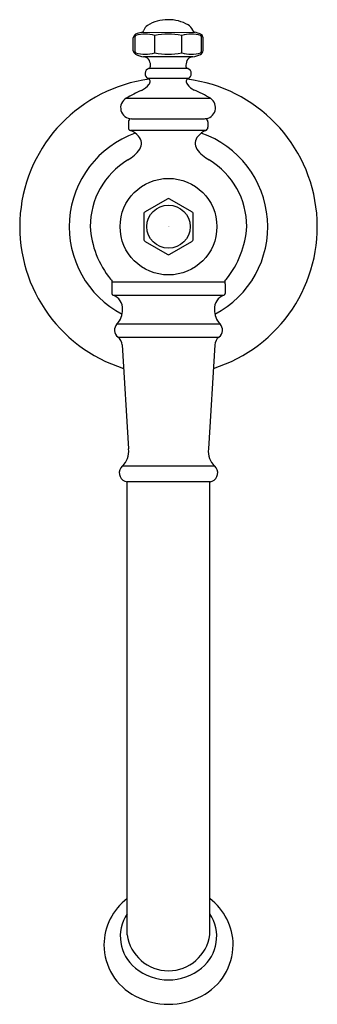
# Model space of a CAD drawing. Extents: x 480 to 482.7, y -9.18 to -0.24.
import ezdxf

# ---------------------------------------------------------------- set-up
doc = ezdxf.new("R2010")
doc.units = 0
doc.header["$LTSCALE"] = 0.64311
doc.layers.get('0').update_dxf_attribs({"color": 255, "linetype": 'CONTINUOUS'})
doc.layers.add('DEFPOINT', color=7, linetype='CONTINUOUS')
doc.styles.get("Standard").update_dxf_attribs({"font": 'txt', "width": 0.8})

msp = doc.modelspace()

# ---------------------------------------------------------------- linework, layer by layer
for p, q in [((481.1069, -0.3543), (481.5925, -0.3535)), ((481.0353, -0.5216), (481.0353, -0.4036)), ((481.049, -0.4052), (481.049, -0.5194)), ((481.2292, -0.5416), (481.2292, -0.3831)), ((481.4742, -0.5416), (481.4742, -0.3831)), ((481.6544, -0.5194), (481.6544, -0.4052)), ((481.6679, -0.5193), (481.6679, -0.4038)), ((481.5767, -0.5775), (481.1266, -0.5775)), ((481.5308, -0.6833), (481.1725, -0.6833)), ((481.5331, -0.7747), (481.1703, -0.7747)), ((481.7361, -0.9546), (480.9674, -0.9546)), ((481.0202, -1.1395), (481.6819, -1.1384)), ((480.9913, -1.1695), (480.9913, -1.218)), ((481.6926, -1.2458), (481.0099, -1.2458)), ((481.7109, -1.1682), (481.7111, -1.2168)), ((481.342, -1.8686), (481.144, -1.9829)), ((481.565, -1.9829), (481.367, -1.8686)), ((481.1315, -2.0046), (481.1315, -2.2332)), ((481.5775, -2.2332), (481.5775, -2.0046)), ((481.144, -2.2548), (481.342, -2.3692)), ((481.367, -2.3692), (481.565, -2.2548)), ((480.8394, -2.6371), (480.8394, -2.7261)), ((480.8434, -2.6189), (481.8656, -2.6192)), ((481.8694, -2.6371), (481.8694, -2.7261)), ((480.8508, -2.7414), (481.858, -2.7414)), ((480.887, -3.0018), (481.822, -3.0018)), ((480.8963, -3.1209), (481.8128, -3.1209)), ((480.9349, -3.1933), (480.9915, -4.1375)), ((481.7741, -3.1933), (481.7176, -4.1375)), ((481.7745, -4.2941), (480.9345, -4.2941)), ((480.9799, -8.5496), (480.9794, -4.4375)), ((481.7294, -4.4375), (480.9794, -4.4375)), ((481.7291, -8.5496), (481.7294, -4.4375))]:
    msp.add_line(p, q)
for radius in [0.4387, 0.1965]:
    msp.add_circle((481.3545, -2.1189), radius)
for centre, radius, start, end in [((481.3462, -0.5817), 0.3422, 89.4714, 122.15407), ((481.3545, -0.5924), 0.353, 59.78386, 90.8307), ((481.1614, -0.6058), 0.2573, 102.23264, 114.05759), ((481.1058, -0.3304), 0.024, 272.49019, 350.28253), ((481.2112, -0.3656), 0.0875, 122.56745, 159.07817), ((481.4857, -0.3705), 0.0953, 22.2894, 60.8065), ((481.5968, -0.3306), 0.0233, 189.33869, 259.37932), ((481.5477, -0.5877), 0.2385, 65.43754, 79.16846), ((481.0795, -0.4089), 0.0444, 121.07813, 173.14721), ((481.0718, -0.4002), 0.0233, 132.51113, 192.36198), ((481.1426, -0.6845), 0.3137, 73.96888, 106.02365), ((481.3517, -0.9952), 0.6242, 78.68917, 101.31648), ((481.5608, -0.6862), 0.3153, 74.06056, 105.94463), ((481.6298, -0.405), 0.0382, 1.77125, 63.47314), ((481.6316, -0.4002), 0.0233, 347.6468, 47.48094), ((481.0814, -0.5147), 0.0466, 188.47095, 236.87339), ((481.0718, -0.5244), 0.0233, 167.63962, 227.49047), ((481.6258, -0.5173), 0.0422, 297.21167, 357.27692), ((481.6316, -0.5244), 0.0233, 312.52065, 12.3548), ((481.1426, -0.2401), 0.3137, 253.97795, 286.03271), ((481.1627, -0.3529), 0.2274, 241.99923, 260.85565), ((481.1253, -0.6444), 0.0669, 44.59374, 88.9077), ((481.0972, -0.6527), 0.0938, 359.41489, 36.12234), ((481.3517, 0.0705), 0.6242, 258.68511, 281.31243), ((481.5608, -0.2385), 0.3153, 254.05697, 285.94104), ((481.6065, -0.6528), 0.0942, 144.90972, 180.52711), ((481.5781, -0.6439), 0.0665, 91.23074, 137.06432), ((481.539, -0.3492), 0.2313, 279.36198, 297.28782), ((481.1917, -0.7295), 0.05, 106.43041, 244.65644), ((481.1668, -0.6591), 0.0248, 295.6214, 12.7012), ((481.5367, -0.659), 0.025, 167.64049, 256.25718), ((481.5117, -0.7295), 0.05, 295.34558, 67.50727), ((481.3545, -2.1189), 1.35, 97.40034, 252.45848), ((481.1647, -0.7978), 0.0238, 6.46969, 76.36352), ((481.1312, -0.7944), 0.0572, 324.09735, 359.2203), ((481.5394, -0.7985), 0.0247, 104.74483, 170.82587), ((481.5706, -0.7946), 0.0556, 180.00513, 216.03032), ((481.3545, -2.1189), 1.35, 287.54152, 82.80514), ((481.6846, -2.1629), 1.4051, 114.21426, 120.50695), ((481.0409, -0.7225), 0.1726, 292.99348, 322.35954), ((481.6459, -0.744), 0.1463, 214.72244, 246.25462), ((481.021, -2.164), 1.4051, 59.50041, 66.2474), ((481.0202, -1.0395), 0.1, 119.28493, 269.98948), ((481.6815, -1.0384), 0.1, 270.20515, 58.27839), ((481.017, -1.1654), 0.026, 94.10365, 189.09806), ((481.6852, -1.1642), 0.026, 351.09658, 86.09099), ((481.0166, -1.2212), 0.0255, 172.91236, 255.09984), ((480.9267, -1.4392), 0.2106, 42.31891, 66.68597), ((481.7622, -1.4148), 0.1827, 112.35859, 139.86569), ((481.6832, -1.2195), 0.028, 289.65537, 5.43941), ((481.3545, -2.1189), 0.9005, 109.58409, 242.11777), ((481.0108, -1.3645), 0.0981, 328.45217, 43.13622), ((481.6974, -1.3638), 0.1004, 138.30516, 211.26384), ((481.3545, -2.1189), 0.9005, 297.88063, 70.70679), ((480.8113, -1.2068), 0.352, 299.49059, 323.55335), ((481.8727, -1.227), 0.3222, 215.88233, 242.62477), ((481.3546, -2.1189), 0.7099, 121.42108, 179.99368), ((481.3545, -2.1189), 0.7098, 0.00125, 58.58077), ((481.3545, -1.8856), 0.0211, 53.66284, 126.33674), ((481.1525, -2.0022), 0.0211, 113.67125, 186.33001), ((481.5565, -2.0022), 0.0211, 353.72307, 66.27606), ((481.4758, -2.0718), 0.8324, 183.24329, 219.07997), ((481.2334, -2.0719), 0.8322, 320.83156, 356.76386), ((481.1525, -2.2355), 0.0211, 173.66378, 246.33545), ((481.5565, -2.2355), 0.0211, 293.66438, 6.3362), ((481.3545, -2.3521), 0.0211, 233.71079, 306.29155), ((480.8529, -2.5792), 0.0291, 216.70766, 242.21923), ((480.8687, -2.6339), 0.0294, 149.25007, 186.27351), ((480.8351, -2.6137), 0.00978, 327.76036, 63.9776), ((481.8741, -2.6138), 0.01, 116.62567, 212.35131), ((481.8399, -2.634), 0.0297, 353.88416, 29.86711), ((481.8561, -2.5792), 0.0291, 297.79373, 320.88139), ((480.8554, -2.7261), 0.016, 180, 251.56612), ((480.8097, -2.8631), 0.1285, 356.67303, 71.56612), ((481.8991, -2.8631), 0.1285, 108.43388, 183.32697), ((481.8534, -2.7261), 0.016, 288.43388, 0), ((480.7507, -2.8733), 0.1873, 316.69132, 0.83801), ((481.9596, -2.8726), 0.1888, 179.40696, 223.22268), ((480.9448, -3.0572), 0.08, 136.19524, 232.70531), ((481.7643, -3.0572), 0.08, 307.29468, 43.80476), ((480.8284, -3.2036), 0.107, 5.52411, 50.60941), ((481.8724, -3.1992), 0.0984, 127.29468, 176.5718), ((480.8171, -4.1628), 0.1762, 311.79688, 8.24447), ((481.8907, -4.1632), 0.175, 171.55385, 228.4048), ((480.9885, -4.3546), 0.0811, 131.79688, 248.74472), ((481.7208, -4.3546), 0.0809, 291.0536, 48.4048), ((482.0604, -1.4513), 3.1758, 249.71023, 250.09938), ((480.6234, -1.3512), 3.2786, 289.71541, 290.0958), ((481.2927, -8.6411), 0.5239, 126.66716, 179.88472), ((481.4146, -8.6426), 0.5262, 0.29471, 53.27915), ((481.2853, -8.5645), 0.3683, 146.0173, 231.08866), ((481.4237, -8.5645), 0.3683, 308.91134, 33.98499), ((481.3545, -8.4976), 0.3782, 187.91018, 352.08982), ((481.2923, -8.6392), 0.5235, 180.09601, 242.93051), ((481.4156, -8.638), 0.5251, 297.11812, 359.78952), ((481.3545, -8.4875), 0.4718, 230.41932, 309.58068), ((481.3545, -8.5432), 0.6374, 241.87592, 298.12408)]:
    msp.add_arc(centre, radius, start, end)

# ---------------------------------------------------------------- texts
at = {"layer": 'DEFPOINT'}
for tag, p, s in [('TRADENAME', (481.3516, -2.1161), 'ARTIFACTS'), ('MODELNUMBER', (481.3516, -2.1144), 'K-72760T-ND'), ('PRODUCT', (481.3516, -2.1178), 'BATHROOM SINK SPOUT')]:
    msp.add_attdef(tag, p, s, height=0.001, dxfattribs=at)

doc.saveas('drawing.dxf')
